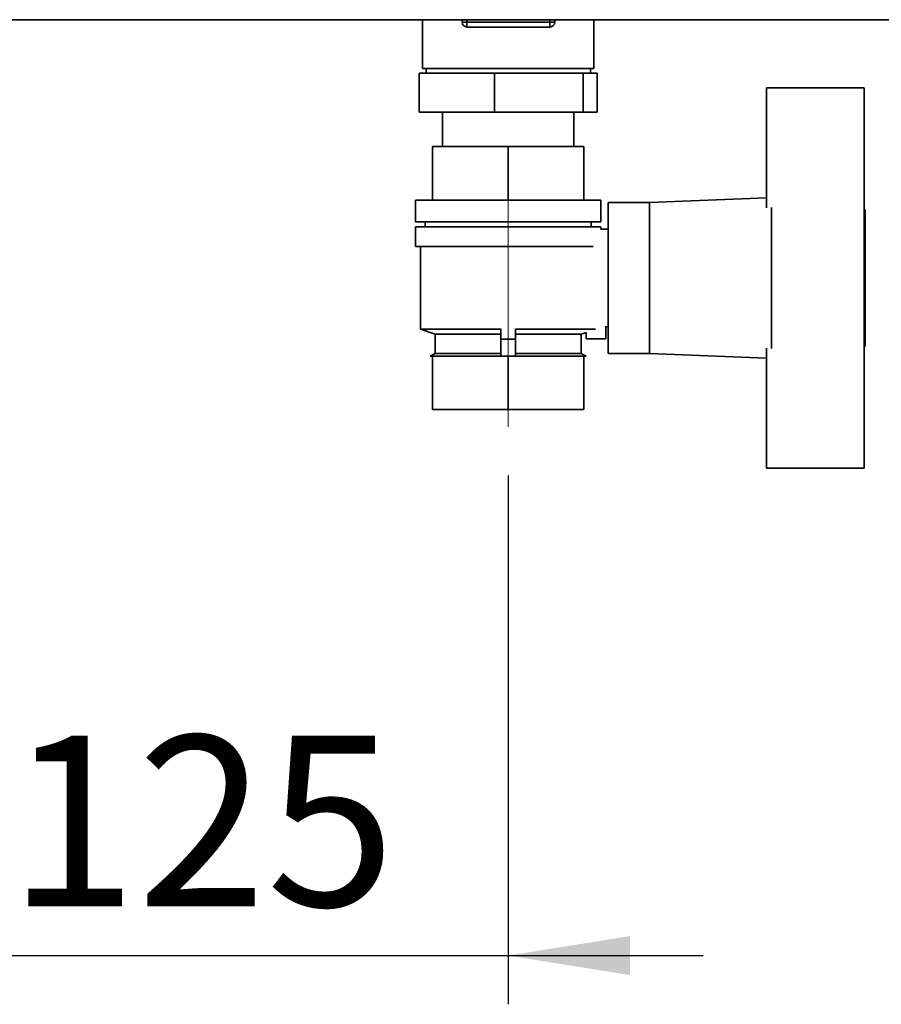
# Paper-space layout 'Blatt3' of a CAD drawing. Units: millimetres. Extents: x 0 to 4200, y 0 to 2970.
# Drawn here: x 1135 to 1312, y 1346 to 1548 of the extents above; entities that cross this region are included whole.
import ezdxf

# ---------------------------------------------------------------- set-up
doc = ezdxf.new("R2010")
doc.units = ezdxf.units.MM
doc.linetypes.add('CENTERX2', pattern=[20.32, 12.7, -2.54, 2.54, -2.54])
doc.layers.add('1', color=7, linetype='Continuous')
doc.styles.add('SLDTEXTSTYLE1', font='TXT', dxfattribs={"width": 0.605})
doc.dimstyles.new('SLDDIMSTYLE2', dxfattribs={"dimtxt": 35, "dimasz": 25, "dimexe": 0, "dimexo": 0.0625, "dimgap": 8.75, "dimtad": 1, "dimdec": 1, "dimrnd": 1e-09, "dimzin": 12, "dimdsep": 46, "dimtxsty": 'SLDTEXTSTYLE1', "dimsah": 1, "dimcen": 0.09, "dimadec": 0, "dimazin": 3, "dimtfac": 1, "dimtdec": 1, "dimtmove": 0, "dimatfit": 0, "dimfxl": 1, "dimfrac": 2, "dimtolj": 1, "dimtzin": 12, "dimarcsym": 0})

# ---------------------------------------------------------------- blocks, each defined once
blk = doc.blocks.new('_D_19')
at = {"layer": '1', "ltscale": 10}
for p, q in [((1110.09, 1454.15), (1110.09, 1345.65)), ((1235.09, 1454.15), (1235.09, 1345.65)), ((1110.09, 1355.65), (1070.09, 1355.65)), ((1110.09, 1355.65), (1235.09, 1355.65)), ((1235.09, 1355.65), (1275.09, 1355.65))]:
    blk.add_line(p, q, dxfattribs=at)
for points in [[(1110.09, 1355.65), (1085.09, 1359.65), (1085.09, 1351.65)], [(1235.09, 1355.65), (1260.09, 1351.65), (1260.09, 1359.65)]]:
    blk.add_solid(points, dxfattribs=at)
at = {"layer": '1', "ltscale": 10, "insert": (1132.49, 1400.77), "char_height": 35, "attachment_point": 1, "style": 'SLDTEXTSTYLE1'}
blk.add_mtext('125', dxfattribs=at)

psp = doc.layouts.new('Blatt3')

# ---------------------------------------------------------------- linework, layer by layer
at = {"color": 7, "linetype": 'Continuous', "lineweight": 35, "ltscale": 10}
for p, q in [((1149.43, 1547.65), (1082.81, 1547.65)), ((1335.75, 1547.65), (1149.43, 1547.65)), ((1217.54, 1547.65), (1217.54, 1537.65)), ((1225.64, 1547.15), (1225.64, 1547.65)), ((1226.64, 1547.15), (1226.64, 1547.65)), ((1243.64, 1547.15), (1243.64, 1547.65)), ((1244.64, 1547.15), (1244.64, 1547.65)), ((1252.64, 1537.65), (1252.64, 1547.65)), ((1225.64, 1547.15), (1226.64, 1547.15)), ((1226.64, 1546.15), (1226.64, 1547.15)), ((1226.64, 1547.15), (1243.64, 1547.15)), ((1243.64, 1546.15), (1226.64, 1546.15)), ((1243.64, 1547.15), (1244.64, 1547.15)), ((1243.64, 1546.15), (1243.64, 1547.15)), ((1252.64, 1537.65), (1217.54, 1537.65)), ((1218.24, 1537.65), (1218.24, 1536.65)), ((1251.94, 1536.65), (1251.94, 1537.65)), ((1216.86, 1536.65), (1232.27, 1536.65)), ((1216.86, 1536.65), (1216.86, 1528.65)), ((1232.27, 1536.65), (1232.27, 1528.65)), ((1232.27, 1536.65), (1250.5, 1536.65)), ((1250.5, 1536.65), (1250.5, 1528.65)), ((1250.5, 1536.65), (1253.32, 1536.65)), ((1253.32, 1536.65), (1253.32, 1528.65)), ((1288.09, 1533.65), (1288.09, 1509.07)), ((1308.09, 1533.65), (1288.09, 1533.65)), ((1308.09, 1509.12), (1308.09, 1533.65)), ((1232.27, 1528.65), (1216.86, 1528.65)), ((1221.64, 1528.65), (1221.64, 1521.65)), ((1250.5, 1528.65), (1232.27, 1528.65)), ((1248.54, 1521.65), (1248.54, 1528.65)), ((1253.32, 1528.65), (1250.5, 1528.65)), ((1219.59, 1510.65), (1219.59, 1521.65)), ((1235.09, 1521.65), (1219.59, 1521.65)), ((1235.09, 1510.65), (1235.09, 1521.65)), ((1250.59, 1521.65), (1235.09, 1521.65)), ((1250.59, 1510.65), (1250.59, 1521.65)), ((1250.59, 1521.65), (1250.59, 1510.65)), ((1250.59, 1521.65), (1250.59, 1521.65)), ((1288.09, 1511.11), (1264.09, 1510.15)), ((1216.09, 1510.65), (1216.09, 1506.15)), ((1254.09, 1510.65), (1216.09, 1510.65)), ((1254.09, 1506.15), (1254.09, 1510.65)), ((1264.09, 1510.15), (1255.59, 1510.15)), ((1255.59, 1510.15), (1255.59, 1479.15)), ((1264.09, 1510.15), (1264.09, 1479.15)), ((1289.09, 1509.12), (1289.09, 1480.18)), ((1308.09, 1480.18), (1308.09, 1509.12)), ((1308.29, 1508.65), (1308.09, 1508.65)), ((1308.29, 1480.65), (1308.29, 1508.65)), ((1254.09, 1506.15), (1216.09, 1506.15)), ((1216.09, 1505.15), (1216.09, 1501.15)), ((1254.09, 1505.15), (1216.09, 1505.15)), ((1218.09, 1506.15), (1218.09, 1505.15)), ((1252.09, 1505.15), (1252.09, 1506.15)), ((1254.09, 1504.65), (1254.09, 1505.15)), ((1255.59, 1504.65), (1254.09, 1504.65)), ((1252.5, 1501.15), (1216.09, 1501.15)), ((1217.09, 1501.15), (1217.09, 1484.15)), ((1255.09, 1484.76), (1255.09, 1482.15)), ((1217.09, 1484.15), (1220.09, 1483.15)), ((1217.09, 1484.15), (1233.59, 1484.15)), ((1220.09, 1483.15), (1220.09, 1479.15)), ((1220.09, 1483.15), (1233.59, 1483.15)), ((1233.59, 1484.21), (1233.59, 1482.12)), ((1236.59, 1484.21), (1236.59, 1482.12)), ((1236.59, 1484.15), (1253.03, 1484.15)), ((1236.59, 1483.15), (1250.09, 1483.15)), ((1250.09, 1483.15), (1251.09, 1483.48)), ((1250.09, 1479.15), (1250.09, 1483.15)), ((1251.09, 1482.15), (1251.09, 1483.51)), ((1255.09, 1484.65), (1255.59, 1484.65)), ((1236.59, 1482.12), (1233.59, 1482.12)), ((1233.59, 1482.12), (1233.59, 1478.65)), ((1236.59, 1482.12), (1236.59, 1478.65)), ((1255.09, 1482.15), (1251.09, 1482.15)), ((1220.09, 1479.15), (1219.09, 1478.65)), ((1219.59, 1478.65), (1219.09, 1478.65)), ((1219.59, 1467.65), (1219.59, 1478.65)), ((1223.9, 1478.65), (1219.59, 1478.65)), ((1220.09, 1479.15), (1233.59, 1479.15)), ((1230.78, 1478.65), (1223.9, 1478.65)), ((1235.09, 1478.65), (1230.78, 1478.65)), ((1235.09, 1467.65), (1235.09, 1478.65)), ((1239.4, 1478.65), (1235.09, 1478.65)), ((1236.59, 1479.15), (1250.09, 1479.15)), ((1246.28, 1478.65), (1239.4, 1478.65)), ((1250.59, 1478.65), (1246.28, 1478.65)), ((1251.09, 1478.65), (1250.09, 1479.15)), ((1250.59, 1467.65), (1250.59, 1478.65)), ((1250.59, 1478.65), (1250.59, 1467.65)), ((1250.59, 1478.65), (1250.59, 1478.65)), ((1251.09, 1478.65), (1250.59, 1478.65)), ((1255.59, 1479.15), (1264.09, 1479.15)), ((1264.09, 1479.15), (1288.09, 1478.19)), ((1288.09, 1480.23), (1288.09, 1455.65)), ((1308.09, 1480.65), (1308.29, 1480.65)), ((1308.09, 1455.65), (1308.09, 1480.18)), ((1235.09, 1467.65), (1219.59, 1467.65)), ((1250.59, 1467.65), (1235.09, 1467.65)), ((1250.59, 1467.65), (1250.59, 1467.65)), ((1288.09, 1455.65), (1308.09, 1455.65))]:
    psp.add_line(p, q, dxfattribs=at)
at = {"color": 7, "linetype": 'Continuous', "lineweight": 35, "ltscale": 100}
for centre, start, end in [((1226.64, 1547.15), 180, 270), ((1243.64, 1547.15), 270, 0)]:
    psp.add_arc(centre, 1, start, end, dxfattribs=at)
at = {"layer": '1', "linetype": 'CENTERX2', "lineweight": 18, "ltscale": 10}
psp.add_line((1235.09, 1521.15), (1235.09, 1464.15), dxfattribs=at)

# ---------------------------------------------------------------- dimensions: what is measured, and where the dimension line sits
at = {"layer": '1', "ltscale": 10}
dim = psp.add_linear_dim(base=(1235.09, 1355.65), p1=(1110.09, 1464.15), p2=(1235.09, 1464.15), dimstyle='SLDDIMSTYLE2', dxfattribs=at)
dim.commit()
dim.dimension.update_dxf_attribs({"geometry": '_D_19', "text_midpoint": (1172.59, 1355.65), "dimtype": 160})

doc.saveas('drawing.dxf')
